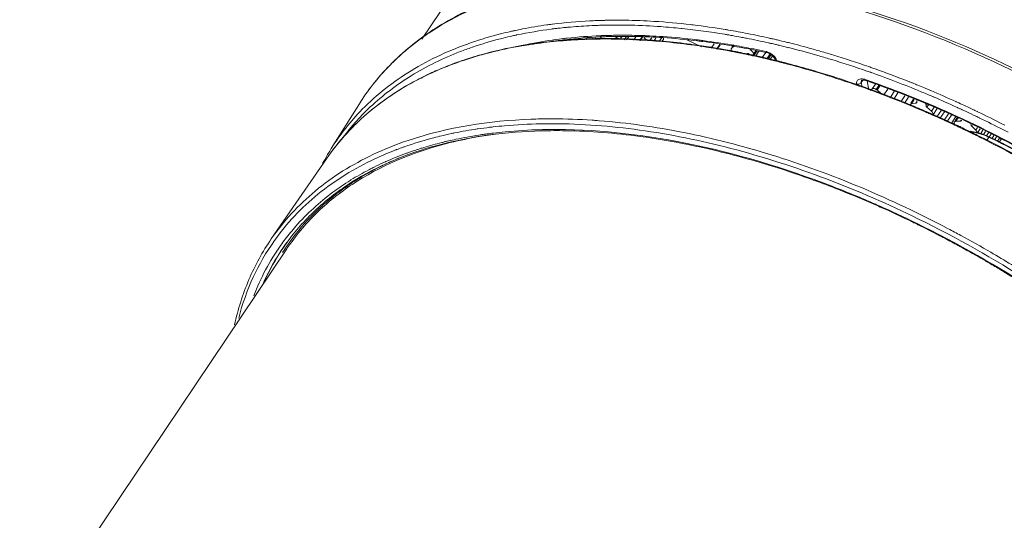
# Model space of a CAD drawing. Units: inches. Extents: x -2 to 1536, y 5 to 1054.
# Drawn here: x 1187 to 1329, y 755 to 827 of the extents above; entities that cross this region are included whole.
import ezdxf

# ---------------------------------------------------------------- set-up
doc = ezdxf.new("R2010")
doc.units = ezdxf.units.IN
doc.header["$MEASUREMENT"] = 0
doc.layers.add('细实线', color=7, linetype='Continuous', lineweight=13)

msp = doc.modelspace()

# ---------------------------------------------------------------- linework, layer by layer
at = {"layer": '细实线'}
for p, q in [((1365.488, 1002.854), (1245.364, 824.104)), ((1270.449, 826.781), (1270.335, 826.776)), ((1271.855, 826.823), (1271.734, 826.821)), ((1276.389, 826.795), (1276.228, 826.8)), ((1278.932, 826.674), (1278.89, 826.677)), ((1259.9, 825.58), (1259.772, 825.555)), ((1264.14, 826.264), (1263.958, 826.24)), ((1264.2, 826.271), (1264.14, 826.264)), ((1264.227, 826.275), (1264.2, 826.271)), ((1264.431, 825.601), (1264.352, 825.591)), ((1264.88, 825.655), (1264.744, 825.639)), ((1266.262, 825.802), (1266.147, 825.791)), ((1269.996, 826.065), (1269.914, 826.061)), ((1282.947, 825.64), (1282.81, 825.654)), ((1258.316, 824.543), (1258.143, 824.504)), ((1258.986, 824.69), (1258.894, 824.671)), ((1259.049, 824.704), (1258.986, 824.69)), ((1259.092, 824.713), (1259.049, 824.704)), ((1265.739, 823.935), (1265.944, 823.952)), ((1265.755, 823.881), (1265.943, 823.896)), ((1265.981, 824.064), (1265.907, 823.954)), ((1265.943, 823.896), (1265.986, 823.899)), ((1265.944, 823.952), (1265.983, 823.955)), ((1268.069, 824.035), (1267.748, 824.135)), ((1268.069, 824.035), (1268.149, 824.154)), ((1269.042, 824.037), (1269.152, 824.201)), ((1269.1, 824.042), (1269.208, 824.203)), ((1270.088, 824.244), (1270.004, 824.12)), ((1270.358, 824.15), (1270.433, 824.26)), ((1271.44, 824.442), (1271.522, 824.445)), ((1271.507, 824.126), (1271.59, 824.126)), ((1271.515, 824.189), (1271.599, 824.19)), ((1271.983, 824.632), (1271.856, 824.628)), ((1271.86, 824.458), (1271.988, 824.463)), ((1271.927, 824.191), (1272.032, 824.191)), ((1271.937, 824.127), (1272.036, 824.127)), ((1272.036, 824.127), (1272.071, 824.127)), ((1272.071, 824.127), (1272.192, 824.127)), ((1272.192, 824.127), (1272.308, 824.127)), ((1273.299, 824.183), (1273.419, 824.181)), ((1273.439, 824.663), (1273.314, 824.662)), ((1273.317, 824.496), (1273.442, 824.498)), ((1273.328, 824.117), (1273.446, 824.115)), ((1273.481, 824.333), (1273.395, 824.205)), ((1273.502, 824.319), (1273.838, 824.191)), ((1274.084, 824.22), (1274.103, 824.287)), ((1274.121, 824.275), (1274.085, 824.221)), ((1274.102, 824.353), (1274.092, 824.426)), ((1274.102, 824.353), (1274.156, 824.433)), ((1274.103, 824.287), (1274.102, 824.353)), ((1274.103, 824.287), (1274.203, 824.436)), ((1274.23, 824.437), (1274.151, 824.32)), ((1274.92, 824.469), (1274.603, 823.998)), ((1274.926, 823.983), (1275.263, 824.485)), ((1275.911, 823.938), (1276.26, 824.457)), ((1276.823, 823.895), (1277.189, 824.44)), ((1276.867, 823.893), (1277.22, 824.419)), ((1277.238, 824.407), (1276.892, 823.892)), ((1277.532, 823.948), (1277.698, 823.937)), ((1277.546, 824.018), (1277.712, 824.007)), ((1277.605, 824.452), (1277.768, 824.446)), ((1277.775, 824.6), (1277.611, 824.606)), ((1277.796, 824.032), (1277.637, 824.153)), ((1278.596, 824.3), (1278.276, 823.962)), ((1278.848, 823.801), (1279.158, 824.262)), ((1279.652, 823.764), (1280.047, 824.352)), ((1279.655, 823.763), (1280.049, 824.35)), ((1280.012, 823.747), (1280.237, 823.985)), ((1280.135, 823.745), (1280.167, 823.743)), ((1280.166, 824.322), (1280.198, 824.32)), ((1280.209, 824.467), (1280.176, 824.47)), ((1280.176, 823.815), (1280.204, 823.813)), ((1280.253, 824.188), (1280.233, 824.227)), ((1280.237, 823.985), (1280.251, 824.003)), ((1283.65, 824.001), (1285.752, 823.002)), ((1289.45, 824.747), (1289.368, 824.76)), ((1289.54, 824.731), (1289.45, 824.747)), ((1290.012, 824.65), (1289.861, 824.676)), ((1291.595, 824.362), (1291.446, 824.39)), ((1295.755, 823.495), (1295.674, 823.513)), ((1295.908, 824.172), (1295.827, 824.191)), ((1296.472, 824.043), (1296.292, 824.084)), ((1298.155, 823.638), (1297.992, 823.679)), ((1252.696, 822.956), (1252.608, 822.925)), ((1259.461, 823.077), (1259.538, 823.091)), ((1259.493, 823.13), (1259.569, 823.143)), ((1259.827, 823.141), (1259.964, 823.164)), ((1259.859, 823.194), (1260.004, 823.219)), ((1284.207, 823.365), (1284.341, 823.347)), ((1284.232, 823.284), (1284.364, 823.266)), ((1287.141, 822.776), (1287.592, 823.447)), ((1287.935, 822.647), (1288.382, 823.313)), ((1287.989, 822.639), (1288.436, 823.304)), ((1288.003, 822.636), (1288.45, 823.302)), ((1290.41, 823.263), (1290.078, 822.77)), ((1290.135, 822.826), (1290.078, 822.766)), ((1290.593, 823.139), (1290.135, 822.826)), ((1290.135, 822.826), (1290.25, 822.997)), ((1290.213, 822.313), (1290.296, 822.297)), ((1290.24, 822.392), (1290.323, 822.376)), ((1290.354, 823.101), (1290.517, 823.073)), ((1290.675, 822.224), (1290.838, 822.192)), ((1290.704, 822.303), (1290.871, 822.27)), ((1292.843, 822.526), (1292.764, 822.571)), ((1293.6, 822.43), (1293.196, 821.827)), ((1293.205, 821.846), (1293.598, 822.43)), ((1293.228, 821.901), (1293.585, 822.432)), ((1293.773, 822.4), (1293.328, 821.737)), ((1293.601, 821.679), (1294.054, 822.353)), ((1294.522, 821.431), (1295.03, 822.187)), ((1295.029, 822.194), (1295.173, 822.163)), ((1295.173, 822.163), (1295.173, 822.163)), ((1295.173, 822.163), (1295.346, 822.114)), ((1296.321, 823.364), (1296.14, 823.406)), ((1298.009, 822.959), (1297.846, 822.999)), ((1252.268, 821.326), (1252.297, 821.335)), ((1252.297, 821.335), (1252.342, 821.349)), ((1252.305, 821.372), (1252.373, 821.394)), ((1292.326, 821.889), (1292.481, 821.857)), ((1292.369, 821.966), (1292.525, 821.933)), ((1292.396, 821.95), (1292.397, 822.019)), ((1292.429, 821.998), (1292.396, 821.95)), ((1292.555, 822.018), (1292.88, 821.831)), ((1293.194, 821.827), (1293.205, 821.846)), ((1293.205, 821.846), (1293.228, 821.901)), ((1295.203, 821.247), (1295.684, 821.962)), ((1295.216, 821.244), (1295.694, 821.956)), ((1295.696, 821.954), (1295.218, 821.244)), ((1295.828, 821.865), (1295.381, 821.2)), ((1295.646, 821.128), (1296.044, 821.72)), ((1296.305, 821.372), (1296.412, 821.119)), ((1296.32, 820.978), (1296.401, 820.958)), ((1296.327, 821.066), (1296.408, 821.046)), ((1296.412, 821.119), (1296.412, 821.119)), ((1296.778, 820.864), (1296.946, 820.822)), ((1296.787, 820.952), (1296.959, 820.909)), ((1297.193, 820.76), (1297.265, 820.741)), ((1309.693, 819.474), (1309.652, 819.488)), ((1310.609, 819.885), (1310.512, 819.92)), ((1310.852, 819.799), (1310.609, 819.885)), ((1308.831, 817.834), (1309.078, 818.191)), ((1308.831, 817.834), (1308.955, 817.146)), ((1308.889, 818.152), (1308.886, 818.146)), ((1309.217, 818.192), (1309.483, 818.128)), ((1309.52, 818.228), (1309.419, 818.263)), ((1309.924, 816.786), (1309.697, 818.044)), ((1315.759, 817.951), (1315.562, 818.029)), ((1315.83, 817.923), (1315.759, 817.951)), ((1308.169, 817.629), (1308.206, 817.424)), ((1310.881, 817.582), (1310.432, 816.914)), ((1311.359, 817.396), (1310.988, 816.844)), ((1310.988, 816.844), (1311.124, 816.752)), ((1311.515, 817.335), (1311.124, 816.752)), ((1312.649, 816.892), (1312.047, 815.997)), ((1313.002, 815.642), (1313.594, 816.524)), ((1316.218, 817.024), (1316.021, 817.103)), ((1316.43, 817.682), (1316.213, 817.769)), ((1316.667, 817.586), (1316.43, 817.682)), ((1318.158, 816.974), (1317.978, 817.048)), ((1318.86, 816.679), (1318.83, 816.691)), ((1311.802, 816.136), (1311.888, 816.103)), ((1314.111, 816.322), (1313.524, 815.448)), ((1314.565, 815.062), (1315.141, 815.92)), ((1315.659, 815.719), (1315.087, 814.868)), ((1316.402, 815.428), (1315.999, 814.829)), ((1316.08, 814.774), (1316.495, 815.392)), ((1316.739, 814.865), (1316.829, 814.998)), ((1316.847, 815.255), (1316.851, 814.983)), ((1318.622, 816.03), (1318.442, 816.106)), ((1319.325, 815.731), (1319.295, 815.744)), ((1322.561, 815.054), (1322.496, 815.084)), ((1322.843, 814.926), (1322.561, 815.054)), ((1236.235, 814.618), (1232.265, 808.279)), ((1315.815, 814.55), (1316.002, 814.473)), ((1315.863, 814.636), (1316.047, 814.56)), ((1316.002, 814.473), (1316.071, 814.444)), ((1316.047, 814.56), (1316.116, 814.531)), ((1316.739, 814.865), (1316.08, 814.774)), ((1316.46, 814.283), (1316.685, 814.188)), ((1316.505, 814.37), (1316.732, 814.275)), ((1316.685, 814.188), (1316.923, 814.088)), ((1316.732, 814.275), (1316.969, 814.175)), ((1316.969, 814.175), (1317.093, 814.123)), ((1318.187, 814.477), (1318.184, 814.734)), ((1318.323, 814.679), (1318.187, 814.477)), ((1318.285, 813.614), (1318.461, 813.538)), ((1318.304, 814.273), (1318.524, 814.601)), ((1318.972, 813.68), (1318.304, 814.273)), ((1318.972, 813.68), (1319.37, 814.271)), ((1319.813, 814.098), (1319.168, 813.139)), ((1319.769, 812.857), (1320.416, 813.82)), ((1320.838, 813.617), (1320.193, 812.657)), ((1322.733, 814.219), (1322.573, 814.292)), ((1322.797, 814.189), (1322.733, 814.219)), ((1322.946, 814.879), (1322.843, 814.926)), ((1323.184, 814.769), (1322.946, 814.879)), ((1323.373, 813.923), (1323.182, 814.012)), ((1323.415, 814.663), (1323.184, 814.769)), ((1323.42, 813.902), (1323.373, 813.923)), ((1323.641, 814.559), (1323.415, 814.663)), ((1323.651, 813.794), (1323.42, 813.902)), ((1324.936, 813.951), (1324.747, 814.041)), ((1325.64, 813.615), (1325.603, 813.633)), ((1270.906, 812.323), (1270.981, 812.317)), ((1318.252, 813.521), (1318.286, 813.506)), ((1318.286, 813.506), (1318.436, 813.442)), ((1320.793, 812.373), (1321.435, 813.33)), ((1321.858, 813.126), (1321.217, 812.172)), ((1321.894, 812.004), (1322.507, 812.917)), ((1322.708, 812.782), (1322.388, 812.305)), ((1322.494, 812.234), (1322.814, 812.711)), ((1323.192, 812.267), (1322.494, 812.234)), ((1323.192, 812.267), (1323.28, 812.398)), ((1323.322, 812.37), (1323.304, 812.32)), ((1323.328, 812.42), (1323.322, 812.37)), ((1325.207, 813.059), (1325.062, 813.129)), ((1325.897, 812.726), (1325.864, 812.742)), ((1325.933, 812.709), (1325.897, 812.726)), ((1253.356, 811.122), (1253.392, 811.127)), ((1253.392, 811.127), (1253.446, 811.135)), ((1255.15, 811.363), (1255.216, 811.371)), ((1255.507, 811.405), (1255.639, 811.42)), ((1262.551, 811.02), (1262.644, 811.022)), ((1262.655, 810.854), (1262.687, 810.855)), ((1262.978, 811.029), (1263.05, 811.031)), ((1263.477, 811.037), (1263.605, 811.039)), ((1322.074, 811.806), (1322.244, 811.727)), ((1322.116, 811.896), (1322.284, 811.818)), ((1322.244, 811.727), (1322.31, 811.696)), ((1322.284, 811.818), (1322.35, 811.787)), ((1322.691, 811.518), (1322.826, 811.454)), ((1322.732, 811.609), (1322.964, 811.5)), ((1322.826, 811.454), (1322.921, 811.409)), ((1322.921, 811.409), (1323.109, 811.321)), ((1322.964, 811.5), (1323.144, 811.414)), ((1323.022, 811.455), (1323.046, 811.49)), ((1323.109, 811.321), (1323.152, 811.3)), ((1323.144, 811.414), (1323.194, 811.391)), ((1323.152, 811.3), (1323.405, 811.18)), ((1323.194, 811.391), (1323.442, 811.273)), ((1324.512, 810.759), (1324.697, 810.669)), ((1324.752, 811.576), (1324.833, 811.697)), ((1325.377, 810.958), (1324.752, 811.576)), ((1325.377, 810.958), (1325.62, 811.318)), ((1325.997, 811.137), (1325.616, 810.571)), ((1326.099, 810.467), (1326.415, 810.936)), ((1326.792, 810.755), (1326.494, 810.312)), ((1329.459, 811.716), (1329.331, 811.782)), ((1329.576, 811.656), (1329.459, 811.716)), ((1247.912, 810.062), (1248.014, 810.087)), ((1248.704, 809.279), (1248.783, 809.298)), ((1248.98, 809.345), (1249.027, 809.356)), ((1249.027, 809.356), (1249.193, 809.394)), ((1249.625, 810.452), (1249.685, 810.465)), ((1249.967, 810.524), (1250.086, 810.548)), ((1254.03, 810.305), (1254.113, 810.317)), ((1254.343, 810.351), (1254.421, 810.362)), ((1254.421, 810.362), (1254.605, 810.387)), ((1254.605, 810.387), (1254.743, 810.406)), ((1324.466, 810.67), (1324.65, 810.58)), ((1325.313, 810.255), (1325.348, 810.238)), ((1325.348, 810.238), (1325.388, 810.218)), ((1325.361, 810.344), (1325.396, 810.326)), ((1325.396, 810.326), (1325.437, 810.306)), ((1326.932, 810.14), (1327.21, 810.554)), ((1326.965, 809.454), (1327.284, 809.922)), ((1327.587, 810.373), (1327.329, 809.989)), ((1327.739, 809.777), (1328.005, 810.172)), ((1328.382, 809.991), (1328.111, 809.587)), ((1328.523, 809.377), (1328.8, 809.79)), ((1329.062, 809.664), (1328.781, 809.245)), ((1241.56, 808.087), (1241.629, 808.114)), ((1242.774, 808.536), (1242.853, 808.564)), ((1244.725, 808.156), (1244.778, 808.173)), ((1245.04, 808.258), (1245.144, 808.291)), ((1223.616, 795.239), (1231.568, 806.802)), ((1243.142, 807.612), (1243.178, 807.625)), ((1243.178, 807.625), (1243.221, 807.64)), ((1237.694, 805.222), (1237.818, 805.287)), ((1238.318, 805.542), (1238.385, 805.575)), ((1238.385, 805.575), (1238.47, 805.618)), ((1238.52, 805.252), (1238.496, 805.239)), ((1238.547, 805.266), (1238.52, 805.252)), ((1238.571, 805.279), (1238.547, 805.266)), ((1238.614, 805.301), (1238.571, 805.279)), ((1238.708, 805.351), (1238.614, 805.301)), ((1239.987, 805.991), (1239.947, 805.972)), ((1240.086, 806.378), (1240.165, 806.413)), ((1240.294, 806.137), (1240.216, 806.1)), ((1235.026, 803.697), (1235.117, 803.754)), ((1229.773, 798.882), (1229.712, 798.822)), ((1317.026, 797.295), (1317.068, 797.274)), ((1323.198, 795.752), (1323.322, 795.684)), ((1187.269, 736.401), (1225.843, 793.8)), ((1226.033, 794.951), (1225.981, 794.88)), ((1326.93, 791.978), (1327.084, 791.888)), ((1329.216, 790.621), (1329.307, 790.566))]:
    msp.add_line(p, q, dxfattribs=at)
for points in [[(1295.346, 822.114), (1295.732, 821.927), (1296.074, 821.658), (1296.305, 821.372)], [(1308.886, 818.147), (1308.893, 818.156), (1308.982, 818.19), (1309.217, 818.192)]]:
    msp.add_lwpolyline(points, dxfattribs=at)
for centre, radius, start, end in [((1273.194, 754.498), 72.334, 92.8434, 97.12098), ((1273.423, 750.464), 76.374, 92.62664, 92.86475), ((1273.451, 749.841), 76.999, 92.31981, 92.62654), ((1273.481, 749.097), 77.743, 92.06698, 92.23508), ((1273.519, 748.003), 78.838, 91.29761, 92.06558), ((1273.552, 746.608), 80.233, 90.97381, 91.21175), ((1273.56, 746.117), 80.724, 90.8006, 90.97388), ((1273.579, 742.193), 84.648, 88.20665, 90.7759), ((1273.485, 738.841), 88.002, 87.78955, 88.10831), ((1273.399, 736.784), 90.06, 86.50477, 87.78586), ((1272.911, 729.762), 97.099, 83.33897, 86.44465), ((1267.727, 793.271), 38.236, 123.21209, 126.13923), ((1271.092, 768.426), 58.24, 102.53581, 102.79168), ((1271.207, 767.911), 58.768, 102.08458, 102.5355), ((1271.419, 766.914), 59.786, 101.23372, 102.08343), ((1272.166, 762.601), 63.473, 97.33547, 101.88615), ((1272.166, 762.923), 63.847, 97.85881, 101.07657), ((1272.555, 760.197), 66.6, 97.41711, 97.86992), ((1272.643, 759.101), 67.005, 97.10812, 97.35837), ((1272.717, 758.509), 67.602, 96.77348, 97.04064), ((1272.791, 757.884), 68.232, 96.47559, 96.65804), ((1272.901, 756.896), 69.225, 95.59853, 96.47391), ((1273.025, 755.639), 70.488, 95.24216, 95.50584), ((1273.065, 755.205), 70.924, 95.05434, 95.24224), ((1273.312, 752.101), 74.039, 92.63074, 95.03316), ((1273.442, 749.469), 76.673, 92.32882, 92.57614), ((1273.465, 748.895), 77.248, 92.07259, 92.32881), ((1273.496, 748.029), 78.114, 91.57573, 92.07214), ((1271.991, 721.749), 104.466, 80.56909, 83.97987), ((1272.453, 725.664), 101.222, 83.14203, 83.35083), ((1271.836, 720.891), 106.035, 80.58868, 83.11867), ((1271.264, 717.354), 109.617, 80.3404, 80.59606), ((1270.723, 714.263), 112.756, 78.9124, 80.33285), ((1271.165, 767.697), 58.281, 102.15419, 102.73648), ((1272.292, 766.302), 58.231, 100.62781, 103.2183), ((1273.236, 761.015), 63.602, 96.773, 100.5854), ((1271.309, 755.911), 68.252, 94.68177, 98.1132), ((1271.127, 756.459), 67.634, 96.13996, 97.72526), ((1273.563, 760.541), 63.919, 97.01072, 98.76312), ((1271.455, 753.412), 70.699, 94.62401, 96.14037), ((1273.606, 758.059), 66.58, 96.53536, 96.78897), ((1273.785, 758.803), 65.671, 96.76077, 97.01743), ((1271.837, 749.963), 74.223, 92.56449, 94.52385), ((1271.744, 749.778), 74.344, 92.49111, 94.44175), ((1273.659, 757.593), 67.049, 96.26965, 96.53534), ((1274.191, 755.155), 69.341, 92.51952, 96.73918), ((1274.122, 752.756), 71.908, 92.3795, 96.21491), ((1271.948, 745.319), 78.808, 90.32074, 92.49889), ((1272.044, 745.562), 78.629, 90.38576, 92.57221), ((1274.295, 749.133), 75.535, 92.17051, 92.39699), ((1274.505, 749.869), 74.636, 92.35362, 92.58253), ((1274.318, 748.537), 76.131, 91.85311, 92.17039), ((1274.532, 749.203), 75.303, 92.03345, 92.29102), ((1271.99, 742.038), 82.089, 90.03715, 90.27908), ((1272.091, 742.194), 81.997, 90.11431, 90.34362), ((1274.342, 747.787), 76.881, 91.5853, 91.75804), ((1274.556, 748.517), 75.99, 91.76248, 91.93699), ((1272.092, 741.526), 82.665, 89.88202, 90.04114), ((1274.37, 746.693), 77.976, 90.77605, 91.5838), ((1274.588, 747.416), 77.09, 90.94512, 91.76095), ((1272.088, 740.429), 83.762, 89.17133, 89.88081), ((1271.986, 740.44), 83.687, 89.23447, 89.77953), ((1271.975, 739.541), 84.586, 89.08311, 89.23517), ((1272.069, 739.031), 85.161, 88.86501, 89.09146), ((1274.39, 745.304), 79.365, 90.4432, 90.68629), ((1274.613, 746.02), 78.487, 90.60895, 90.85449), ((1271.963, 738.843), 85.284, 88.77833, 89.00328), ((1272.059, 738.533), 85.659, 88.70394, 88.86508), ((1274.394, 744.821), 79.848, 90.26221, 90.44326), ((1274.618, 745.534), 78.972, 90.42617, 90.60901), ((1271.952, 738.341), 85.786, 88.61967, 88.7784), ((1271.987, 735.811), 88.382, 86.39378, 88.69735), ((1271.876, 735.607), 88.521, 86.33708, 88.61315), ((1274.381, 741.428), 83.241, 87.976, 90.24302), ((1274.627, 743.079), 81.428, 88.10824, 90.41976), ((1274.538, 739.495), 85.013, 87.93258, 88.12775), ((1274.297, 738.783), 85.888, 87.7888, 87.98233), ((1271.634, 731.358), 92.777, 85.953, 86.25249), ((1271.751, 731.587), 92.613, 86.00727, 86.30947), ((1274.502, 738.543), 85.965, 87.5052, 87.82248), ((1274.26, 737.837), 86.834, 87.36495, 87.67962), ((1271.483, 729.304), 94.837, 84.76596, 85.94977), ((1271.603, 729.541), 94.664, 84.80411, 86.00401), ((1274.406, 736.472), 88.039, 86.24885, 87.5015), ((1274.159, 735.778), 88.895, 86.1188, 87.36133), ((1271.067, 724.832), 99.328, 82.38389, 84.74339), ((1274.051, 731.274), 93.249, 83.15418, 86.22024), ((1271.192, 725.096), 99.128, 82.45584, 84.78383), ((1273.679, 729.404), 95.288, 83.17974, 86.07075), ((1273.233, 725.532), 99.185, 82.83762, 83.18942), ((1273.48, 726.036), 98.518, 82.94418, 83.18763), ((1273.394, 725.34), 99.219, 82.73872, 82.94423), ((1273.125, 724.671), 100.053, 82.63373, 82.83784), ((1272.956, 722.001), 102.587, 80.39456, 82.73181), ((1272.507, 720.174), 104.592, 80.31852, 82.61368), ((1271.287, 717.355), 108.917, 80.44419, 80.58268), ((1271.16, 716.602), 109.68, 80.18267, 80.35284), ((1271.03, 715.852), 110.442, 79.97477, 80.10318), ((1270.811, 714.623), 111.69, 79.35298, 79.97385), ((1270.518, 713.063), 113.278, 79.09847, 79.27685), ((1270.414, 712.521), 113.829, 78.94582, 79.09849), ((1269.754, 709.239), 117.176, 77.35036, 78.93682), ((1269.717, 709.198), 117.92, 77.33734, 78.90595), ((1269.237, 706.907), 119.566, 77.22565, 77.35325), ((1269.196, 706.855), 120.32, 77.21249, 77.3402), ((1269.094, 706.276), 120.212, 76.99796, 77.18624), ((1269.053, 706.223), 120.968, 76.98665, 77.1733), ((1268.875, 705.455), 121.756, 76.7795, 76.89965), ((1268.602, 704.304), 122.939, 76.16919, 76.77872), ((1268.248, 702.86), 124.426, 75.92722, 76.09234), ((1268.125, 702.371), 124.931, 75.77275, 75.92722), ((1268.534, 776.83), 48.769, 109.05996, 111.20739), ((1268.485, 769.946), 53.878, 104.19969, 106.89981), ((1269.627, 765.445), 58.522, 100.00322, 104.20295), ((1270.387, 761.479), 62.559, 99.718, 99.98597), ((1270.467, 761.601), 62.5, 99.77229, 100.04179), ((1270.484, 760.91), 63.136, 99.40478, 99.59115), ((1270.565, 761.028), 63.081, 99.45179, 99.63771), ((1270.587, 760.282), 63.773, 98.81976, 99.40411), ((1270.634, 760.616), 63.499, 99.12171, 99.45163), ((1270.72, 760.078), 64.044, 98.80949, 99.12172), ((1270.763, 759.142), 64.927, 98.02991, 98.81914), ((1270.856, 759.196), 64.936, 98.12599, 98.80863), ((1270.894, 758.222), 65.856, 97.73107, 98.03106), ((1270.112, 716.855), 107.439, 79.35376, 82.3895), ((1269.98, 716.623), 107.609, 79.31717, 82.31835), ((1268.978, 710.964), 113.356, 79.20292, 79.34939), ((1269.12, 711.233), 113.148, 79.24217, 79.38625), ((1272.256, 717.635), 107.008, 80.26248, 80.41465), ((1271.96, 716.895), 107.917, 80.08633, 80.32481), ((1268.85, 710.298), 114.034, 78.96628, 79.16025), ((1268.996, 710.58), 113.812, 79.00412, 79.19952), ((1271.846, 715.293), 109.385, 78.69886, 80.17218), ((1271.437, 713.982), 110.876, 78.62474, 80.07913), ((1268.702, 709.538), 114.808, 78.75612, 78.88309), ((1268.849, 709.825), 114.582, 78.79157, 78.91908), ((1268.571, 708.884), 115.475, 78.46299, 78.75596), ((1268.618, 708.667), 115.762, 78.16031, 78.79072), ((1271.092, 711.464), 113.288, 77.802, 78.70447), ((1270.819, 710.907), 114.012, 77.72833, 78.62538), ((1294.641, 820.435), 1.923, 72.97202, 77.66674), ((1268.915, 705.503), 121.006, 76.7887, 76.90973), ((1268.777, 704.918), 121.607, 76.54062, 76.7886), ((1268.545, 703.948), 122.604, 76.17321, 76.54046), ((1268.279, 702.869), 123.715, 75.92897, 76.09512), ((1268.154, 702.369), 124.231, 75.77307, 75.92898), ((1267.199, 698.708), 128.015, 73.8747, 75.76177), ((1267.382, 699.5), 127.896, 74.24902, 75.76587), ((1266.673, 696.972), 130.521, 73.84794, 74.25085), ((1266.049, 694.828), 132.754, 73.02692, 73.8468), ((1266.328, 776.342), 47.126, 109.41826, 113.70321), ((1267.406, 773.673), 50.032, 108.65315, 109.5586), ((1267.334, 773.606), 50.042, 108.6177, 109.46318), ((1267.606, 772.801), 50.891, 107.89994, 108.61803), ((1267.675, 772.877), 50.873, 108.02583, 108.65381), ((1267.87, 772.279), 51.502, 107.59144, 108.02622), ((1267.79, 772.232), 51.489, 107.54522, 107.90064), ((1267.974, 771.647), 52.102, 106.90667, 107.45968), ((1268.374, 707.916), 116.463, 78.13153, 78.46294), ((1268.159, 706.895), 117.507, 77.8787, 78.05416), ((1268.313, 707.207), 117.254, 77.90691, 78.0828), ((1268.05, 706.389), 118.024, 77.72506, 77.87872), ((1268.21, 706.726), 117.745, 77.76455, 77.90693), ((1267.555, 704.138), 120.329, 76.16908, 77.72242), ((1267.686, 704.338), 120.191, 76.21388, 77.7617), ((1266.732, 700.724), 123.84, 75.95901, 76.13864), ((1266.866, 700.923), 123.702, 76.00254, 76.18349), ((1266.541, 699.961), 124.627, 75.76217, 75.87897), ((1266.677, 700.165), 124.484, 75.80364, 75.92102), ((1266.522, 699.556), 125.112, 75.54881, 75.80353), ((1266.368, 699.282), 125.328, 75.5048, 75.72782), ((1266.07, 694.783), 132.098, 73.05205, 73.8771), ((1264.383, 689.356), 137.782, 70.81873, 73.0387), ((1264.294, 689.191), 138.658, 70.79593, 73.01326), ((1264.62, 796.834), 33.496, 135.50555, 147.93135), ((1265.409, 778.459), 44.819, 113.71533, 115.17864), ((1263.293, 686.188), 141.131, 70.54365, 70.80581), ((1263.203, 686.024), 142.008, 70.54038, 70.80054), ((1261.736, 681.894), 145.699, 68.12467, 70.5287), ((1261.812, 682.185), 146.091, 68.41269, 70.38603), ((1262.915, 783.194), 39.465, 118.35062, 124.77347), ((1264.487, 780.385), 42.683, 115.15822, 118.41701), ((1260.699, 679.35), 149.137, 68.14618, 68.30501), ((1260.391, 678.513), 149.338, 67.84037, 68.04826), ((1260.32, 678.411), 150.149, 67.8228, 67.95878), ((1259.888, 677.281), 150.669, 67.13073, 67.83965), ((1260.02, 677.675), 150.944, 67.42007, 67.82257), ((1259.642, 676.765), 151.93, 67.21425, 67.34677), ((1259.491, 676.407), 152.318, 67.07227, 67.21424), ((1258.626, 674.384), 154.518, 65.58448, 67.057), ((1261.184, 785.655), 36.456, 124.74456, 130.81853), ((1259.438, 677.745), 147.966, 67.60358, 69.23877), ((1259.613, 678.033), 147.73, 67.61941, 69.26494), ((1259.352, 676.007), 152.051, 66.92497, 67.05768), ((1259.206, 675.665), 152.423, 66.78249, 66.92497), ((1258.453, 673.925), 154.319, 65.44883, 66.76783), ((1260.714, 790.433), 33.583, 135.49874, 147.88122), ((1261.088, 789.637), 33.841, 133.21727, 143.26254), ((1258.267, 674.861), 151.079, 67.345, 67.50448), ((1258.466, 675.205), 150.782, 67.36135, 67.52132), ((1257.942, 674.085), 151.92, 67.03138, 67.15511), ((1257.876, 673.805), 152.301, 66.63168, 67.11943), ((1257.682, 673.474), 152.584, 66.61173, 67.03117), ((1257.648, 672.148), 156.269, 65.20538, 65.36051), ((1257.215, 671.276), 157.931, 64.68441, 65.1275), ((1257.158, 671.097), 157.429, 64.4481, 65.01586), ((1256.888, 670.584), 158.697, 64.48512, 64.60911), ((1256.77, 670.337), 158.971, 64.34231, 64.48511), ((1255.955, 668.658), 160.837, 62.85711, 64.32499), ((1259.906, 787.114), 34.516, 130.79668, 137.33944), ((1264.074, 733.013), 79.578, 90.15772, 92.12292), ((1264.101, 730.044), 82.547, 89.86032, 90.17104), ((1264.063, 725.608), 86.983, 86.11209, 89.84266), ((1263.725, 719.407), 93.193, 85.84456, 86.16309), ((1263.667, 718.606), 93.996, 85.58303, 85.84464), ((1257.324, 672.645), 153.488, 66.40568, 66.53703), ((1257.439, 672.79), 153.406, 66.42883, 66.56043), ((1257.162, 672.274), 153.892, 66.25661, 66.40567), ((1257.28, 672.426), 153.804, 66.27872, 66.42882), ((1256.416, 670.592), 155.732, 65.06364, 66.2546), ((1256.547, 670.772), 155.613, 65.07953, 66.27674), ((1256.784, 670.312), 158.299, 64.26484, 64.38994), ((1256.641, 670.017), 158.626, 64.12612, 64.26484), ((1255.861, 668.423), 160.401, 62.75168, 64.09655), ((1262.392, 750.028), 61.759, 98.414, 101.49386), ((1263.057, 745.718), 66.119, 96.86837, 98.35776), ((1263.27, 743.995), 67.856, 96.56956, 96.81715), ((1264.061, 731.928), 79.954, 90.80747, 91.11407), ((1264.521, 732.667), 78.377, 91.12778, 91.37178), ((1264.076, 730.792), 81.089, 90.12153, 90.80659), ((1264.535, 731.929), 79.115, 90.76574, 91.07538), ((1264.08, 729.702), 82.18, 89.86247, 90.12248), ((1255.591, 668.806), 157.699, 64.81799, 64.9708), ((1255.74, 669.023), 157.539, 64.83413, 64.9874), ((1255.018, 667.598), 159.037, 64.10781, 64.53194), ((1255.182, 667.846), 158.842, 64.12108, 64.54929), ((1324.161, 804.939), 5.836, 84.16648, 86.28117), ((1324.134, 804.665), 6.112, 82.99871, 84.17373), ((1324.102, 804.411), 6.368, 81.33955, 82.9951), ((1324.029, 803.948), 6.837, 78.0712, 81.3212), ((1255.086, 666.907), 162.103, 62.45744, 62.75364), ((1259.116, 787.843), 33.441, 137.33975, 145.46286), ((1260.003, 759.893), 51.604, 104.76884, 109.41142), ((1261.108, 755.924), 55.723, 103.69851, 104.82701), ((1261.606, 753.859), 57.847, 101.95276, 103.58872), ((1261.764, 755.132), 55.699, 103.56037, 104.06164), ((1261.908, 754.538), 56.31, 103.27212, 103.47883), ((1262.192, 753.304), 57.577, 101.93892, 103.04816), ((1263.235, 753.282), 57.543, 99.59233, 103.83793), ((1261.922, 752.389), 59.351, 101.62127, 101.89861), ((1262.771, 750.524), 60.417, 98.7585, 101.93066), ((1263.303, 747.302), 63.682, 98.37292, 98.78998), ((1264.198, 747.906), 63.004, 97.1901, 99.64126), ((1263.397, 746.663), 64.328, 98.09085, 98.29857), ((1263.61, 745.103), 65.902, 96.88338, 97.73299), ((1262.649, 704.494), 106.503, 78.54151, 82.31052), ((1254.687, 666.915), 159.795, 63.90999, 64.03423), ((1254.859, 667.179), 159.583, 63.92283, 64.0471), ((1324.043, 804.546), 6.182, 82.94587, 83.38472), ((1324.011, 804.294), 6.436, 80.74848, 82.93395), ((1254.565, 666.667), 160.071, 63.76976, 63.90999), ((1254.741, 666.938), 159.851, 63.78199, 63.92283), ((1323.923, 803.762), 6.976, 77.53451, 80.73576), ((1254.19, 665.908), 160.918, 63.08242, 63.73963), ((1323.848, 803.412), 7.333, 77.16988, 77.55843), ((1254.376, 666.201), 160.674, 63.09108, 63.7513), ((1323.96, 803.606), 7.186, 77.70033, 78.09526), ((1323.828, 803.323), 7.424, 76.63914, 77.1696), ((1323.941, 803.518), 7.275, 77.1606, 77.70004), ((1323.731, 802.93), 7.829, 72.94379, 76.61233), ((1323.838, 803.087), 7.718, 72.95489, 77.12597), ((1252.286, 662.23), 165.059, 57.63209, 63.07131), ((1252.433, 662.446), 164.902, 57.64311, 63.07948), ((1268.568, 687.447), 135.822, 63.72206, 64.38638), ((1323.233, 801.398), 9.515, 64.38692, 64.61191), ((1268.689, 687.627), 135.685, 63.73373, 64.3864), ((1268.293, 686.822), 136.582, 63.49931, 63.73421), ((1260.774, 790.423), 33.639, 147.92157, 150.70972), ((1257.901, 765.549), 45.569, 111.01423, 115.13278), ((1258.801, 763.301), 47.99, 110.74603, 110.96655), ((1258.893, 763.057), 48.251, 110.44388, 110.74596), ((1259.109, 762.474), 48.873, 109.52717, 110.44256), ((1260.002, 761.188), 49.391, 108.01812, 109.86324), ((1260.387, 760.023), 50.617, 107.64917, 107.96103), ((1260.584, 759.398), 51.273, 106.91169, 107.52571), ((1261.122, 757.603), 53.147, 104.03739, 106.904), ((1268.167, 686.631), 136.732, 63.48791, 63.72256), ((1266.591, 683.567), 140.177, 59.6952, 63.47061), ((1266.717, 683.754), 140.031, 59.70106, 63.48196), ((1260.917, 790.343), 33.803, 151.10102, 152.14266), ((1260.842, 790.384), 33.718, 150.70912, 151.10066), ((1258.853, 764.277), 46.095, 109.92861, 113.91826), ((1259.516, 765.17), 45.252, 111.05687, 115.13582), ((1256.225, 769.697), 40.068, 117.54678, 121.78882), ((1257.171, 767.932), 42.07, 116.62409, 117.38784), ((1257.611, 769.159), 40.831, 117.91372, 118.62377), ((1257.744, 766.773), 43.363, 114.36837, 116.38899), ((1258.155, 768.114), 42.009, 115.68507, 117.57595), ((1258.152, 765.883), 44.342, 114.04319, 114.37455), ((1258.557, 767.286), 42.929, 115.29224, 115.63148), ((1254.783, 673.558), 138.457, 68.91604, 72.0766), ((1254.867, 771.849), 37.523, 121.92222, 126.61056), ((1256.917, 770.41), 39.4, 118.61038, 123.33724), ((1255.549, 772.525), 36.882, 123.36681, 128.10438), ((1252.617, 667.747), 144.658, 68.57911, 68.94368), ((1251.441, 664.987), 147.76, 66.26391, 68.90224), ((1251.491, 664.901), 147.719, 66.2974, 68.57543), ((1254.354, 774.066), 34.932, 129.70763, 130.37443), ((1254.614, 773.751), 35.34, 128.13754, 129.70566), ((1253.887, 774.604), 34.219, 130.36283, 134.8057), ((1249.711, 660.78), 152.208, 65.53311, 66.30755), ((1248.816, 658.944), 154.348, 63.85792, 66.27468), ((1248.623, 658.399), 154.826, 64.2333, 65.53182), ((1252.982, 775.509), 32.939, 134.94781, 143.96835), ((1244.699, 650.991), 163.973, 57.34132, 63.79522), ((1247.853, 656.79), 156.609, 63.95994, 64.23535), ((1247.649, 656.373), 157.073, 63.78851, 63.95999), ((1245.3, 651.835), 162.279, 56.82062, 63.84945), ((1247.071, 655.208), 158.374, 62.5953, 63.77035), ((1245.097, 651.854), 163.726, 61.50897, 62.22055), ((1251.647, 775.479), 32.655, 142.81855, 144.76448), ((1246.482, 654.065), 159.66, 62.22054, 62.59647), ((1246.057, 653.26), 160.57, 61.43123, 62.22008), ((1244.113, 650.053), 165.778, 59.78987, 61.45797), ((1252.13, 775.192), 33.214, 144.84026, 159.19212), ((1252.438, 775.44), 32.833, 145.44024, 156.27858), ((1252.41, 775.668), 32.674, 145.73818, 156.14404), ((1252.538, 775.861), 32.373, 146.10374, 147.4762), ((1252.128, 775.629), 32.47, 143.64031, 145.40478), ((1252.233, 775.783), 32.463, 143.96467, 145.72995), ((1252.527, 775.869), 32.359, 144.33539, 146.10353), ((1252.628, 775.8), 32.271, 144.47264, 146.09731), ((1251.828, 775.85), 32.097, 143.31421, 143.63957), ((1252.534, 775.864), 32.368, 144.0093, 144.33536), ((1245.645, 652.5), 161.435, 61.24919, 61.43176), ((1245.087, 651.491), 162.588, 59.94232, 61.24795), ((1244.608, 650.655), 163.551, 59.7787, 59.94353), ((1243.071, 648.263), 167.849, 57.40761, 59.79007), ((1244.36, 650.232), 164.041, 59.03286, 59.71595), ((1244.174, 649.921), 164.404, 58.85043, 59.03306), ((1243.967, 649.581), 164.802, 57.58179, 58.81312)]:
    msp.add_arc(centre, radius, start, end, dxfattribs=at)
for points, knots in [([(1306.306, 829.27), (1298.945, 831.33), (1287.901, 833.415), (1273.495, 833.551), (1263.788, 832.341), (1255.021, 829.827), (1247.352, 826.025), (1240.949, 820.98), (1237.616, 816.822), (1236.235, 814.618)], [0, 0, 0, 0, 0.2999633, 0.4367847, 0.5641534, 0.6824947, 0.7930515, 0.8979327, 1, 1, 1, 1]), ([(1246.784, 825.261), (1250.381, 827.616), (1258.862, 831.344), (1273.289, 833.623), (1289.461, 832.911), (1300.555, 830.572), (1306.241, 828.968)], [0, 0, 0, 0, 0.2107713, 0.4466629, 0.7103919, 1, 1, 1, 1]), ([(1399.721, 704.752), (1401.208, 706.819), (1403.753, 711.367), (1406.008, 719.007), (1406.703, 727.329), (1405.856, 736.171), (1403.507, 745.388), (1399.711, 754.834), (1394.538, 764.36), (1385.742, 777.229), (1371.87, 792.446), (1352.101, 808.24), (1330.15, 820.926), (1314.447, 826.975), (1306.568, 829.197)], [0, 0, 0, 0, 0.043737, 0.0886271, 0.1358546, 0.1863039, 0.2405116, 0.298682, 0.3607339, 0.4263546, 0.5660591, 0.7125549, 0.8593738, 1, 1, 1, 1]), ([(1306.465, 828.905), (1314.349, 826.666), (1330.061, 820.588), (1352.023, 807.866), (1371.797, 792.047), (1385.669, 776.819), (1394.462, 763.953), (1399.628, 754.44), (1403.416, 745.02), (1405.758, 735.847), (1406.604, 727.067), (1405.92, 718.825), (1403.696, 711.276), (1401.187, 706.789), (1399.721, 704.752)], [0, 0, 0, 0, 0.1410704, 0.2883544, 0.4352755, 0.5753069, 0.6410296, 0.7031242, 0.7612599, 0.8153354, 0.8655365, 0.9123922, 0.9568028, 1, 1, 1, 1]), ([(1258.198, 825.22), (1257.707, 825.109), (1255.787, 824.647), (1253.89, 824.082), (1252.499, 823.601)], [0, 0, 0, 0, 0.2547194, 1, 1, 1, 1]), ([(1282.81, 825.654), (1281.832, 825.755), (1278.022, 826.091), (1274.189, 826.192), (1271.348, 826.114)], [0, 0, 0, 0, 0.2569661, 1, 1, 1, 1]), ([(1252.499, 823.601), (1249.479, 822.556), (1243.798, 819.963), (1238.86, 816.109), (1236.761, 813.972)], [0, 0, 0, 0, 0.5162585, 1, 1, 1, 1]), ([(1240.727, 820.309), (1241.067, 820.656), (1242.469, 822.027), (1243.986, 823.279), (1245.178, 824.149)], [0, 0, 0, 0, 0.2475176, 1, 1, 1, 1]), ([(1258.143, 824.504), (1257.674, 824.396), (1255.84, 823.951), (1254.027, 823.413), (1252.696, 822.956)], [0, 0, 0, 0, 0.2545319, 1, 1, 1, 1]), ([(1271.21, 824.624), (1271.197, 824.603), (1271.159, 824.495), (1271.198, 824.375), (1271.241, 824.299)], [0, 0, 0, 0, 0.2165934, 1, 1, 1, 1]), ([(1273.379, 824.304), (1273.383, 824.309), (1273.393, 824.32), (1273.406, 824.325), (1273.414, 824.327)], [0, 0, 0, 0, 0.4774738, 1, 1, 1, 1]), ([(1280.251, 824.003), (1280.276, 824.04), (1280.281, 824.112), (1280.26, 824.171), (1280.253, 824.188)], [0, 0, 0, 0, 0.7087528, 1, 1, 1, 1]), ([(1250.892, 822.296), (1248.449, 821.348), (1243.83, 819.102), (1239.724, 816), (1237.915, 814.299)], [0, 0, 0, 0, 0.5134695, 1, 1, 1, 1]), ([(1252.373, 821.394), (1252.943, 821.574), (1255.286, 822.269), (1257.676, 822.805), (1259.493, 823.13)], [0, 0, 0, 0, 0.2444707, 1, 1, 1, 1]), ([(1290.077, 822.767), (1290.064, 822.747), (1290.021, 822.645), (1290.055, 822.527), (1290.094, 822.452)], [0, 0, 0, 0, 0.2201269, 1, 1, 1, 1]), ([(1293.228, 821.901), (1293.24, 821.93), (1293.263, 822.09), (1293.168, 822.241), (1293.084, 822.333)], [0, 0, 0, 0, 0.2045936, 1, 1, 1, 1]), ([(1295.173, 822.163), (1295.159, 822.166), (1295.097, 822.194), (1295.066, 822.263), (1295.052, 822.314)], [0, 0, 0, 0, 0.2079076, 1, 1, 1, 1]), ([(1296.281, 821.59), (1296.227, 821.649), (1295.994, 821.878), (1295.716, 822.06), (1295.493, 822.163)], [0, 0, 0, 0, 0.2457378, 1, 1, 1, 1]), ([(1246.294, 819.021), (1246.644, 819.187), (1248.075, 819.841), (1249.539, 820.422), (1250.656, 820.819)], [0, 0, 0, 0, 0.246498, 1, 1, 1, 1]), ([(1293.16, 821.795), (1293.167, 821.799), (1293.18, 821.808), (1293.19, 821.82), (1293.195, 821.826)], [0, 0, 0, 0, 0.5092866, 1, 1, 1, 1]), ([(1296.543, 821.23), (1296.526, 821.261), (1296.45, 821.389), (1296.357, 821.507), (1296.281, 821.59)], [0, 0, 0, 0, 0.2386024, 1, 1, 1, 1]), ([(1296.677, 820.87), (1296.671, 820.9), (1296.642, 821.025), (1296.591, 821.144), (1296.543, 821.23)], [0, 0, 0, 0, 0.2330851, 1, 1, 1, 1]), ([(1297.745, 820.709), (1298.923, 820.406), (1303.707, 819.098), (1308.416, 817.52), (1311.917, 816.195)], [0, 0, 0, 0, 0.2452769, 1, 1, 1, 1]), ([(1297.738, 820.62), (1298.907, 820.318), (1303.654, 819.017), (1308.328, 817.45), (1311.802, 816.136)], [0, 0, 0, 0, 0.2453025, 1, 1, 1, 1]), ([(1231.568, 806.802), (1233.347, 809.388), (1237.778, 814.186), (1243.315, 817.61), (1246.294, 819.021)], [0, 0, 0, 0, 0.4878097, 1, 1, 1, 1]), ([(1308.613, 818.333), (1308.467, 818.296), (1308.172, 818.121), (1308.142, 817.779), (1308.169, 817.629)], [0, 0, 0, 0, 0.4964599, 1, 1, 1, 1]), ([(1308.831, 817.834), (1308.798, 817.788), (1308.62, 817.625), (1308.345, 817.58), (1308.169, 817.629)], [0, 0, 0, 0, 0.2349644, 1, 1, 1, 1]), ([(1308.988, 818.358), (1308.955, 818.361), (1308.829, 818.367), (1308.702, 818.356), (1308.613, 818.333)], [0, 0, 0, 0, 0.2676083, 1, 1, 1, 1]), ([(1308.886, 818.146), (1308.872, 818.125), (1308.822, 818.029), (1308.817, 817.915), (1308.831, 817.834)], [0, 0, 0, 0, 0.2365658, 1, 1, 1, 1]), ([(1309.419, 818.263), (1309.382, 818.275), (1309.242, 818.319), (1309.097, 818.348), (1308.988, 818.358)], [0, 0, 0, 0, 0.2610853, 1, 1, 1, 1]), ([(1309.483, 818.128), (1309.474, 818.131), (1309.43, 818.162), (1309.422, 818.221), (1309.419, 818.263)], [0, 0, 0, 0, 0.1868579, 1, 1, 1, 1]), ([(1309.483, 818.128), (1318.47, 815.027), (1336.051, 806.87), (1351.918, 795.77), (1359.365, 789.483)], [0, 0, 0, 0, 0.4938154, 1, 1, 1, 1]), ([(1359.424, 789.558), (1351.973, 795.845), (1336.097, 806.951), (1318.511, 815.118), (1309.52, 818.228)], [0, 0, 0, 0, 0.5061103, 1, 1, 1, 1]), ([(1310.988, 816.844), (1310.939, 816.877), (1310.777, 816.968), (1310.529, 817.005), (1310.432, 816.914)], [0, 0, 0, 0, 0.3084283, 1, 1, 1, 1]), ([(1311.698, 816.128), (1311.668, 816.187), (1311.519, 816.43), (1311.305, 816.629), (1311.124, 816.752)], [0, 0, 0, 0, 0.2300123, 1, 1, 1, 1]), ([(1316.08, 814.774), (1316.06, 814.772), (1315.99, 814.757), (1315.923, 814.714), (1315.893, 814.671)], [0, 0, 0, 0, 0.2775528, 1, 1, 1, 1]), ([(1318.304, 814.273), (1318.286, 814.288), (1318.231, 814.344), (1318.188, 814.421), (1318.187, 814.477)], [0, 0, 0, 0, 0.2895703, 1, 1, 1, 1]), ([(1319.169, 813.141), (1319.191, 813.175), (1319.245, 813.38), (1319.093, 813.573), (1318.972, 813.68)], [0, 0, 0, 0, 0.1980049, 1, 1, 1, 1]), ([(1238.3, 807.422), (1239.949, 808.203), (1247.232, 811.115), (1255.126, 812.313), (1261.126, 812.536)], [0, 0, 0, 0, 0.233013, 1, 1, 1, 1]), ([(1270.981, 812.317), (1275.066, 811.998), (1283.453, 810.795), (1300.611, 806.375), (1313.223, 801.02), (1321.405, 796.711)], [0, 0, 0, 0, 0.2316, 0.4774032, 1, 1, 1, 1]), ([(1322.494, 812.234), (1322.47, 812.233), (1322.386, 812.223), (1322.302, 812.177), (1322.268, 812.127)], [0, 0, 0, 0, 0.2842605, 1, 1, 1, 1]), ([(1235.211, 803.418), (1238.994, 805.828), (1247.996, 809.537), (1257.578, 810.717), (1262.655, 810.854)], [0, 0, 0, 0, 0.4689887, 1, 1, 1, 1]), ([(1255.639, 811.42), (1256.198, 811.483), (1258.481, 811.713), (1260.775, 811.833), (1262.507, 811.867)], [0, 0, 0, 0, 0.2452545, 1, 1, 1, 1]), ([(1255.712, 810.53), (1256.268, 810.598), (1258.541, 810.843), (1260.826, 810.976), (1262.551, 811.02)], [0, 0, 0, 0, 0.2451847, 1, 1, 1, 1]), ([(1262.687, 810.855), (1263.832, 810.885), (1268.582, 810.905), (1273.33, 810.519), (1276.9, 810.038)], [0, 0, 0, 0, 0.2414041, 1, 1, 1, 1]), ([(1263.605, 811.039), (1270.257, 811.117), (1284.296, 809.556), (1297.768, 805.488), (1304.629, 802.842)], [0, 0, 0, 0, 0.4749814, 1, 1, 1, 1]), ([(1264.277, 811.881), (1268.458, 811.871), (1277.131, 811.197), (1295.115, 807.515), (1308.436, 802.375), (1317.107, 798.111)], [0, 0, 0, 0, 0.2281211, 0.4728201, 1, 1, 1, 1]), ([(1322.231, 811.994), (1322.232, 811.976), (1322.24, 811.897), (1322.273, 811.823), (1322.306, 811.77)], [0, 0, 0, 0, 0.2256449, 1, 1, 1, 1]), ([(1323.006, 811.5), (1323.079, 811.503), (1323.179, 811.442), (1323.21, 811.35), (1323.208, 811.331)], [0, 0, 0, 0, 0.7880458, 1, 1, 1, 1]), ([(1324.55, 810.767), (1324.559, 810.778), (1324.631, 810.817), (1324.715, 810.768), (1324.758, 810.725)], [0, 0, 0, 0, 0.1889533, 1, 1, 1, 1]), ([(1324.752, 811.576), (1324.736, 811.592), (1324.686, 811.648), (1324.649, 811.726), (1324.655, 811.78)], [0, 0, 0, 0, 0.2945037, 1, 1, 1, 1]), ([(1325.573, 810.578), (1325.573, 810.609), (1325.55, 810.753), (1325.458, 810.878), (1325.377, 810.958)], [0, 0, 0, 0, 0.2119203, 1, 1, 1, 1]), ([(1327.284, 809.922), (1327.181, 809.971), (1326.771, 810.158), (1326.348, 810.317), (1326.027, 810.415)], [0, 0, 0, 0, 0.2547515, 1, 1, 1, 1]), ([(1326.1, 810.466), (1326.202, 810.435), (1326.614, 810.3), (1327.016, 810.134), (1327.312, 809.994)], [0, 0, 0, 0, 0.245082, 1, 1, 1, 1]), ([(1327.284, 809.922), (1327.295, 809.938), (1327.309, 809.957), (1327.338, 809.982), (1327.346, 809.978)], [0, 0, 0, 0, 0.6858509, 1, 1, 1, 1]), ([(1226.364, 794.553), (1227.632, 796.329), (1230.584, 799.679), (1237.997, 805.338), (1244.761, 807.993), (1249.472, 809.155)], [0, 0, 0, 0, 0.2351224, 0.4771899, 1, 1, 1, 1]), ([(1283.807, 808.873), (1284.93, 808.647), (1289.507, 807.651), (1294.025, 806.384), (1297.392, 805.296)], [0, 0, 0, 0, 0.2445778, 1, 1, 1, 1]), ([(1223.616, 795.239), (1225.389, 797.817), (1229.808, 802.6), (1235.329, 806.015), (1238.3, 807.422)], [0, 0, 0, 0, 0.4875832, 1, 1, 1, 1]), ([(1224.059, 794.988), (1225.829, 797.488), (1230.207, 802.122), (1235.631, 805.435), (1238.547, 806.803)], [0, 0, 0, 0, 0.487469, 1, 1, 1, 1]), ([(1226.088, 795.026), (1227.309, 796.665), (1230.114, 799.76), (1233.435, 802.287), (1235.211, 803.418)], [0, 0, 0, 0, 0.4926276, 1, 1, 1, 1]), ([(1225.631, 795.213), (1226.111, 795.846), (1228.147, 798.337), (1230.546, 800.525), (1232.489, 801.969)], [0, 0, 0, 0, 0.2471955, 1, 1, 1, 1]), ([(1218.305, 782.822), (1218.793, 785.057), (1220.158, 789.401), (1222.35, 793.397), (1223.616, 795.239)], [0, 0, 0, 0, 0.5057944, 1, 1, 1, 1]), ([(1218.908, 783.809), (1219.432, 785.822), (1220.809, 789.73), (1222.88, 793.323), (1224.059, 794.988)], [0, 0, 0, 0, 0.5047872, 1, 1, 1, 1])]:
    msp.add_open_spline(points, degree=3, knots=knots, dxfattribs=at)
for points in [[(1271.241, 824.299), (1271.273, 824.243), (1271.313, 824.191), (1271.358, 824.145)], [(1273.395, 824.205), (1273.376, 824.232), (1273.36, 824.276), (1273.379, 824.304)], [(1273.414, 824.327), (1273.442, 824.335), (1273.474, 824.329), (1273.502, 824.319)], [(1277.637, 824.153), (1277.555, 824.215), (1277.48, 824.291), (1277.425, 824.378)], [(1293.084, 822.333), (1293.015, 822.409), (1292.932, 822.475), (1292.843, 822.526)], [(1295.493, 822.163), (1295.4, 822.207), (1295.303, 822.244), (1295.205, 822.274)], [(1292.397, 822.019), (1292.409, 822.039), (1292.437, 822.047), (1292.46, 822.046)], [(1292.46, 822.046), (1292.493, 822.046), (1292.526, 822.034), (1292.555, 822.018)], [(1310.12, 816.695), (1310.233, 816.754), (1310.339, 816.827), (1310.432, 816.914)], [(1316.851, 814.983), (1316.851, 814.96), (1316.845, 814.936), (1316.833, 814.917)], [(1316.833, 814.917), (1316.813, 814.888), (1316.774, 814.87), (1316.739, 814.865)], [(1322.268, 812.127), (1322.242, 812.089), (1322.231, 812.04), (1322.231, 811.994)], [(1323.304, 812.32), (1323.281, 812.286), (1323.233, 812.268), (1323.192, 812.267)]]:
    msp.add_open_spline(points, degree=3, dxfattribs=at)

doc.saveas('drawing.dxf')
